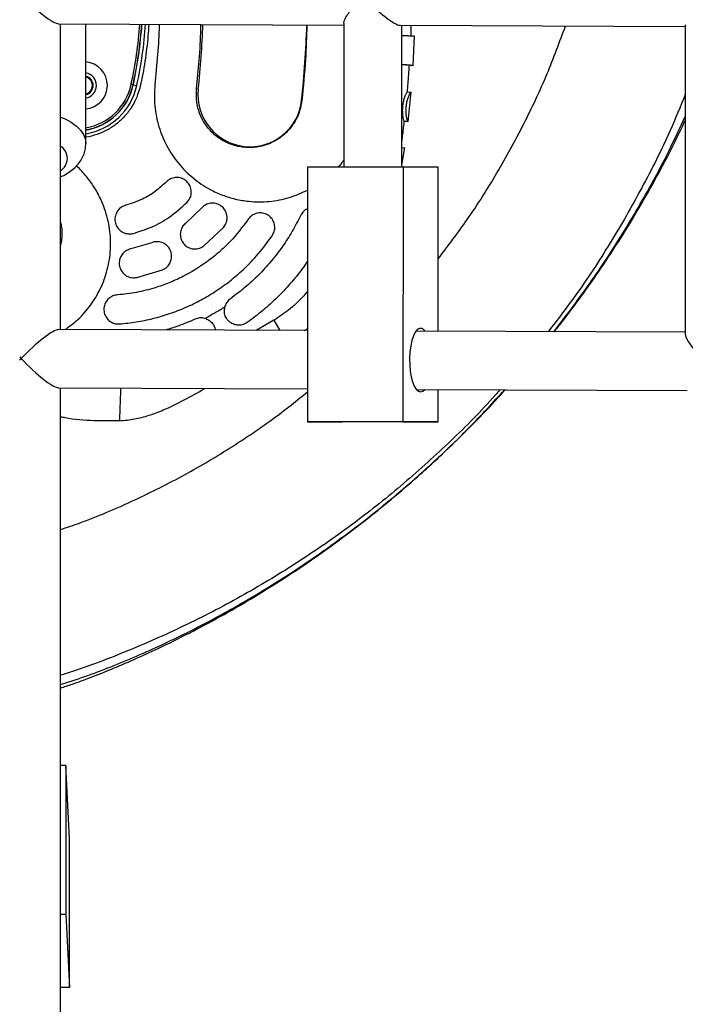
# Model space of a CAD drawing. Units: millimetres. Extents: x 3178 to 17331, y 14985 to 26636.
# Drawn here: x 9372 to 9555, y 22347 to 22617 of the extents above; entities that cross this region are included whole.
import ezdxf

# ---------------------------------------------------------------- set-up
doc = ezdxf.new("R2010")
doc.units = ezdxf.units.MM
doc.header["$LTSCALE"] = 100

msp = doc.modelspace()

# ---------------------------------------------------------------- linework, layer by layer
at = {"color": 7, "linetype": 'Continuous', "lineweight": 25}
for p, q in [((9382.4, 22616.09), (9460.76, 22615.75)), ((9382.89, 22532.09), (9382.89, 22616.09)), ((9389.89, 22583.19), (9389.89, 22616.06)), ((9460.76, 22616.24), (9460.76, 22576.73)), ((9476.27, 22615.68), (9554.63, 22615.34)), ((9476.76, 22576.73), (9476.76, 22615.68)), ((9554.63, 22615.83), (9554.62, 22530.85)), ((9479.84, 22604.58), (9480.26, 22612.83)), ((9478.81, 22604.7), (9479.81, 22604.64)), ((9402.87, 22599.36), (9402.93, 22599.34)), ((9402.93, 22599.34), (9403.9, 22599.13)), ((9420.79, 22598.15), (9420.32, 22598.2)), ((9478.25, 22597.43), (9479.25, 22597.35)), ((9478.44, 22589.2), (9479.29, 22597.41)), ((9479.25, 22597.35), (9479.25, 22597.34)), ((9449.21, 22595.09), (9449.28, 22595.09)), ((9477.42, 22589.37), (9478.41, 22589.26)), ((9477.53, 22589.35), (9477.89, 22589.31)), ((9477.87, 22589.31), (9478.36, 22589.26)), ((9478.39, 22589.26), (9478.41, 22589.26)), ((9476.69, 22576.73), (9477.53, 22582.14)), ((9450.79, 22576.72), (9450.78, 22506.72)), ((9477.07, 22576.73), (9450.79, 22576.72)), ((9477.07, 22576.73), (9477.06, 22506.73)), ((9486.73, 22576.7), (9477.07, 22576.73)), ((9486.72, 22531.64), (9486.73, 22576.7)), ((9421.73, 22565.49), (9417.36, 22561.36)), ((9422.36, 22555.11), (9427.7, 22560.16)), ((9408.01, 22555.96), (9402.25, 22554.24)), ((9403.88, 22546.41), (9410.93, 22548.51)), ((9450.79, 22531.79), (9382.4, 22532.09)), ((9554.62, 22531.34), (9480.63, 22531.66)), ((9382.4, 22516.09), (9450.78, 22515.79)), ((9382.89, 22260.25), (9382.89, 22516.09)), ((9422.42, 22515.8), (9422.61, 22515.91)), ((9480.72, 22515.66), (9555.17, 22515.34)), ((9486.72, 22506.7), (9486.72, 22515.64)), ((9382.92, 22508.15), (9382.89, 22507.99)), ((9477.06, 22506.73), (9450.78, 22506.72)), ((9450.78, 22506.72), (9460.44, 22506.7)), ((9486.72, 22506.7), (9460.44, 22506.7)), ((9477.06, 22506.73), (9486.72, 22506.7)), ((9384.42, 22412.36), (9382.89, 22412.34)), ((9385.36, 22392.28), (9384.42, 22412.36)), ((9384.42, 22412.36), (9384.42, 22371.43)), ((9385.36, 22351.34), (9385.36, 22392.28)), ((9384.42, 22371.43), (9382.89, 22371.4)), ((9384.42, 22371.43), (9385.36, 22351.34)), ((9385.36, 22351.34), (9382.89, 22351.3))]:
    msp.add_line(p, q, dxfattribs=at)
at = {"color": 8, "linetype": 'Continuous', "lineweight": 25}
for p, q in [((9402.87, 22599.36), (9402.36, 22599.47)), ((9441.57, 22534.64), (9436.73, 22531.85)), ((9441.57, 22534.64), (9443.19, 22531.83))]:
    msp.add_line(p, q, dxfattribs=at)
at = {"color": 8, "linetype": 'Continuous', "lineweight": 25, "flags": 128}
for points in [[(9382.89, 22590.47), (9384.2, 22589.94), (9385.89, 22589.04), (9387.32, 22588.01), (9388.45, 22586.87), (9389.27, 22585.64), (9389.76, 22584.35), (9389.89, 22583.17)], [(9382.89, 22434.59), (9386.12, 22435.57), (9386.12, 22435.57), (9386.12, 22435.57)]]:
    msp.add_lwpolyline(points, dxfattribs=at)
at = {"color": 7, "linetype": 'Continuous', "lineweight": 25, "flags": 128}
for points in [[(9382.89, 22557.07), (9382.92, 22559.1), (9382.89, 22559.57)], [(9483.17, 22531.65), (9482.8, 22532.06), (9482.2, 22532.42), (9481.59, 22532.42), (9480.99, 22532.07), (9480.43, 22531.37), (9479.93, 22530.36), (9479.51, 22529.08), (9479.19, 22527.58), (9478.97, 22525.92), (9478.88, 22524.17), (9478.91, 22522.4), (9479.06, 22520.69), (9479.33, 22519.1), (9479.71, 22517.69), (9480.17, 22516.54), (9480.7, 22515.68), (9481.29, 22515.15), (9481.89, 22514.97), (9481.89, 22514.97)], [(9481.89, 22514.97), (9482.5, 22515.14), (9483.07, 22515.65)]]:
    msp.add_lwpolyline(points, dxfattribs=at)
at = {"color": 7, "linetype": 'Continuous', "lineweight": 25}
for centre, radius, start, end in [((9289.43, 22624.12), 115.59, 347.6844, 355.9667), ((9289.43, 22624.12), 116.17, 347.6844, 355.9856), ((9179.48, 22624.12), 242.71, 353.8574, 358.0625), ((9179.48, 22624.12), 271.29, 353.8574, 358.2404), ((9389.3, 22599.16), 6.5, 275.183, 84.817), ((9389.3, 22599.16), 3.5, 279.6581, 80.3419), ((9389.3, 22599.16), 2.5, 283.5843, 76.4157), ((9387.22, 22602.77), 15.5, 279.9356, 347.6844), ((9387.22, 22602.77), 16.08, 279.5742, 347.6844), ((9435, 22596.62), 14.29, 173.8574, 353.8574)]:
    msp.add_arc(centre, radius, start, end, dxfattribs=at)
at = {"color": 8, "linetype": 'Continuous', "lineweight": 25}
for centre, radius, start, end in [((9289.43, 22624.12), 116.11, 347.6844, 355.9838), ((9289.43, 22624.12), 117.17, 347.6844, 356.0177), ((9389.3, 22599.16), 2.6, 283.0524, 76.9476), ((9389.3, 22599.16), 2.4, 284.1619, 75.8381), ((9387.22, 22602.77), 16.03, 279.6066, 347.6844), ((9387.22, 22602.77), 17.08, 279.009, 347.6844), ((9380.76, 22579.09), 4.05, 301.7858, 58.2142)]:
    msp.add_arc(centre, radius, start, end, dxfattribs=at)
at = {"color": 7, "linetype": 'Continuous', "lineweight": 25}
for centre, major_axis, ratio, start_param, end_param in [((9374.89, 22624.12), (-7.88, 7.91), 0.177424, 1.395282, 2.965245), ((9374.89, 22524.12), (7.88, 7.84), 0.178259, 0.175655, 1.747286), ((9562.62, 22523.3), (-7.87, 7.91), 0.177313, 0.176206, 1.394861), ((9374.89, 22524.12), (7.88, 7.84), 0.178259, 1.747286, 1.804922), ((9374.89, 22524.12), (-7.88, 7.91), 0.177569, 1.33789, 1.395142), ((9374.89, 22524.12), (-7.88, 7.91), 0.177569, 1.395142, 2.965103)]:
    msp.add_ellipse(centre, major_axis=major_axis, ratio=ratio, start_param=start_param, end_param=end_param, dxfattribs=at)
for points, knots in [([(9460.81, 22616.28), (9460.81, 22616.43), (9460.82, 22616.9), (9461.49, 22618.12), (9462.52, 22619.62), (9463.91, 22621.45), (9465.23, 22622.77), (9466, 22623.72), (9466.01, 22623.72)], [0, 0, 0, 0, 0.1079627, 0.3487663, 0.5195447, 0.6954594, 0.998547, 1, 1, 1, 1]), ([(9466.01, 22623.72), (9466.01, 22623.72), (9466.4, 22623.23), (9467.32, 22622.37), (9468.72, 22620.97), (9470.26, 22619.58), (9472.06, 22618.05), (9473.83, 22616.75), (9475.26, 22615.95), (9476.06, 22615.61), (9476.22, 22615.7), (9476.24, 22615.71)], [0, 0, 0, 0, 0.001175, 0.125294, 0.251261, 0.389982, 0.532442, 0.726777, 0.855676, 0.98332, 1, 1, 1, 1]), ([(9407.16, 22615.98), (9407.11, 22614.9), (9406.93, 22611.5), (9406.16, 22605.8), (9405.21, 22600.17), (9403.95, 22595.92), (9402.53, 22593.12), (9400.62, 22590.62), (9398.33, 22588.51), (9395.75, 22586.82), (9392.94, 22585.66), (9390.95, 22585.05), (9389.92, 22584.98), (9389.89, 22584.98)], [0, 0, 0, 0, 0.08314, 0.262972, 0.442684, 0.522941, 0.603056, 0.683552, 0.764056, 0.842059, 0.920065, 0.997956, 1, 1, 1, 1]), ([(9479.25, 22612.79), (9479.27, 22613.31), (9479.32, 22614.27), (9479.34, 22615.23), (9479.34, 22615.67)], [0, 0, 0, 0, 0.544675, 1, 1, 1, 1]), ([(9476.76, 22612.91), (9476.96, 22612.9), (9477.73, 22612.87), (9478.75, 22612.82), (9479.7, 22612.78), (9480.18, 22612.75), (9480.18, 22612.75), (9480.18, 22612.75)], [0, 0, 0, 0, 0.09725, 0.368729, 0.640208, 0.927804, 1, 1, 1, 1]), ([(9478.81, 22604.7), (9478.82, 22604.7), (9478.85, 22604.7), (9478.21, 22604.75), (9477.35, 22604.82), (9476.82, 22604.86), (9476.76, 22604.87)], [0, 0, 0, 0, 0.127824, 0.644628, 0.960979, 1, 1, 1, 1]), ([(9479.81, 22604.64), (9479.82, 22604.64), (9479.84, 22604.64), (9479.5, 22604.66), (9478.68, 22604.73), (9477.74, 22604.8), (9476.97, 22604.86), (9476.76, 22604.87)], [0, 0, 0, 0, 0.0863223, 0.3521756, 0.6257385, 0.9001815, 1, 1, 1, 1]), ([(9478.29, 22597.43), (9478.35, 22598.17), (9478.49, 22599.74), (9478.67, 22602.16), (9478.79, 22603.84), (9478.84, 22604.7)], [0, 0, 0, 0, 0.306657, 0.645911, 1, 1, 1, 1]), ([(9449.28, 22595.09), (9449.11, 22594.11), (9448.77, 22592.09), (9447.72, 22589.8), (9446.65, 22588.13), (9445.75, 22587), (9444.74, 22585.96), (9443.56, 22584.97), (9442.15, 22584.03), (9440.49, 22583.19), (9438.73, 22582.58), (9436.96, 22582.2), (9435.15, 22582.04), (9433.38, 22582.11), (9431.84, 22582.36), (9430.5, 22582.71), (9429.3, 22583.14), (9427.87, 22583.8), (9426.41, 22584.69), (9424.96, 22585.86), (9423.78, 22587.08), (9422.82, 22588.33), (9421.8, 22589.97), (9421.01, 22591.77), (9420.52, 22593.67), (9420.2, 22595.67), (9420.27, 22597.19), (9420.32, 22598.2)], [0, 0, 0, 0, 0.060942, 0.12496, 0.155464, 0.18736, 0.217608, 0.250061, 0.288607, 0.330257, 0.375049, 0.41524, 0.454604, 0.50005, 0.537694, 0.562599, 0.595802, 0.625101, 0.670372, 0.712034, 0.750104, 0.782921, 0.814663, 0.875004, 0.906586, 0.937673, 1, 1, 1, 1]), ([(9477.42, 22589.37), (9477.38, 22589.42), (9477.3, 22589.53), (9477.13, 22590.22), (9476.99, 22591.23), (9476.95, 22592.52), (9477.06, 22593.89), (9477.32, 22595.22), (9477.66, 22596.33), (9477.99, 22597.1), (9478.18, 22597.34), (9478.23, 22597.41), (9478.25, 22597.43)], [0, 0, 0, 0, 0.103525, 0.20766, 0.315861, 0.421183, 0.528862, 0.637818, 0.744435, 0.852618, 0.94899, 1, 1, 1, 1]), ([(9478.41, 22589.26), (9478.36, 22589.31), (9478.28, 22589.43), (9478.08, 22590.2), (9477.92, 22591.31), (9477.89, 22592.65), (9478.02, 22593.99), (9478.29, 22595.23), (9478.64, 22596.27), (9478.99, 22597.07), (9479.18, 22597.26), (9479.23, 22597.33), (9479.25, 22597.35)], [0, 0, 0, 0, 0.11246, 0.225695, 0.338989, 0.442684, 0.54357, 0.642778, 0.741552, 0.846686, 0.971033, 1, 1, 1, 1]), ([(9476.76, 22583.9), (9476.8, 22584.21), (9477.02, 22585.76), (9477.24, 22587.52), (9477.41, 22588.98), (9477.43, 22589.21)], [0, 0, 0, 0, 0.17669, 0.874306, 1, 1, 1, 1]), ([(9477.45, 22589.37), (9477.45, 22589.37), (9477.48, 22589.36), (9477.45, 22589.37), (9477.42, 22589.37)], [0, 0, 0, 0, 0.074555, 1, 1, 1, 1]), ([(9518.65, 22531.5), (9519.37, 22532.39), (9522.13, 22535.83), (9526.68, 22542.01), (9532.28, 22550.03), (9537.6, 22558.22), (9542.64, 22566.56), (9547.39, 22575.05), (9551.4, 22582.72), (9553.71, 22587.61), (9554.63, 22589.56)], [0, 0, 0, 0, 0.050266, 0.193321, 0.3361, 0.47864, 0.62098, 0.763161, 0.905227, 1, 1, 1, 1]), ([(9382.89, 22574.03), (9383.03, 22574.09), (9383.85, 22574.4), (9385.11, 22575.15), (9386.62, 22576.27), (9387.82, 22577.52), (9388.76, 22578.87), (9389.43, 22580.32), (9389.83, 22581.76), (9389.85, 22582.71), (9389.86, 22583.15)], [0, 0, 0, 0, 0.035374, 0.201323, 0.350375, 0.493263, 0.629866, 0.761636, 0.890443, 1, 1, 1, 1]), ([(9476.76, 22582.11), (9476.78, 22582.11), (9477.15, 22582.05), (9477.44, 22582), (9477.45, 22581.99), (9477.45, 22581.99)], [0, 0, 0, 0, 0.040028, 0.624441, 1, 1, 1, 1]), ([(9417.73, 22567.07), (9418.01, 22567.41), (9418.57, 22568.11), (9418.92, 22569.41), (9418.85, 22570.75), (9418.34, 22572.02), (9417.43, 22573.05), (9416.2, 22573.73), (9414.82, 22573.95), (9413.46, 22573.69), (9412.54, 22573.16), (9412.12, 22572.76), (9412.02, 22572.67)], [0, 0, 0, 0, 0.104414, 0.2087876, 0.3142931, 0.4221742, 0.5323476, 0.6436749, 0.7543362, 0.86274, 0.9684261, 1, 1, 1, 1]), ([(9412.02, 22572.67), (9411.04, 22571.77), (9409.06, 22569.94), (9405.32, 22567.68), (9402.45, 22566.75), (9400.89, 22566.24)], [0, 0, 0, 0, 0.3062481, 0.621378, 1, 1, 1, 1]), ([(9400.89, 22566.24), (9400.47, 22566.09), (9399.64, 22565.79), (9398.66, 22564.85), (9398.03, 22563.68), (9397.81, 22562.34), (9398.05, 22560.98), (9398.74, 22559.77), (9399.8, 22558.86), (9401.1, 22558.37), (9402.17, 22558.34), (9402.75, 22558.47), (9402.88, 22558.5)], [0, 0, 0, 0, 0.103906, 0.207781, 0.312599, 0.419814, 0.529543, 0.640745, 0.751649, 0.860644, 0.967103, 1, 1, 1, 1]), ([(9402.88, 22558.5), (9404.58, 22559.02), (9408.01, 22560.1), (9413.12, 22562.91), (9416.1, 22565.6), (9417.73, 22567.07)], [0, 0, 0, 0, 0.306455, 0.621797, 1, 1, 1, 1]), ([(9427.7, 22560.16), (9427.96, 22560.52), (9428.48, 22561.23), (9428.77, 22562.53), (9428.66, 22563.86), (9428.1, 22565.1), (9427.15, 22566.1), (9425.89, 22566.74), (9424.48, 22566.9), (9423.12, 22566.58), (9422.22, 22566), (9421.82, 22565.59), (9421.73, 22565.49)], [0, 0, 0, 0, 0.1028423, 0.2056308, 0.309944, 0.4176632, 0.5288731, 0.6421241, 0.7547571, 0.8641724, 0.9693924, 1, 1, 1, 1]), ([(9448.97, 22563.49), (9448.22, 22562.01), (9446.7, 22559.05), (9443.95, 22554.83), (9440.85, 22550.79), (9437.4, 22547.04), (9433.68, 22543.58), (9430.98, 22541.57), (9429.63, 22540.56)], [0, 0, 0, 0, 0.164476, 0.328952, 0.498205, 0.667459, 0.833142, 1, 1, 1, 1]), ([(9441.12, 22557.87), (9441.33, 22558.26), (9441.75, 22559.02), (9441.88, 22560.35), (9441.6, 22561.64), (9440.91, 22562.79), (9439.84, 22563.68), (9438.5, 22564.16), (9437.07, 22564.15), (9435.75, 22563.65), (9434.93, 22562.96), (9434.59, 22562.49), (9434.52, 22562.39)], [0, 0, 0, 0, 0.101423, 0.202781, 0.306003, 0.413545, 0.525663, 0.640668, 0.755146, 0.865533, 0.97035, 1, 1, 1, 1]), ([(9450.79, 22565.28), (9450.52, 22565.15), (9449.86, 22564.82), (9449.29, 22564.11), (9449.03, 22563.6), (9448.97, 22563.49)], [0, 0, 0, 0, 0.343444, 0.857478, 1, 1, 1, 1]), ([(9434.52, 22562.39), (9432.91, 22560.26), (9430.48, 22557.04), (9426.55, 22553.33), (9422.35, 22549.95), (9417.72, 22547.11), (9412.8, 22544.89), (9408.57, 22543.4), (9403.81, 22542.19), (9400.31, 22541.81), (9398.54, 22541.62)], [0, 0, 0, 0, 0.185673, 0.281289, 0.376905, 0.562578, 0.658192, 0.753807, 0.876155, 1, 1, 1, 1]), ([(9417.36, 22561.36), (9417.05, 22561.05), (9416.42, 22560.44), (9415.91, 22559.2), (9415.8, 22557.88), (9416.14, 22556.56), (9416.92, 22555.41), (9418.05, 22554.57), (9419.41, 22554.18), (9420.81, 22554.27), (9421.79, 22554.68), (9422.25, 22555.03), (9422.36, 22555.11)], [0, 0, 0, 0, 0.102646, 0.205229, 0.309579, 0.417624, 0.529085, 0.642173, 0.754321, 0.86345, 0.96895, 1, 1, 1, 1]), ([(9399.15, 22533.64), (9400.69, 22533.8), (9403.78, 22534.11), (9408.39, 22535.07), (9412.95, 22536.4), (9417.38, 22538.12), (9421.6, 22540.19), (9425.64, 22542.6), (9429.5, 22545.37), (9433.48, 22548.78), (9437.47, 22552.89), (9439.9, 22556.2), (9441.12, 22557.87)], [0, 0, 0, 0, 0.092897, 0.185794, 0.281389, 0.376985, 0.469882, 0.562778, 0.658374, 0.75397, 0.876238, 1, 1, 1, 1]), ([(9410.93, 22548.51), (9411.32, 22548.71), (9412.11, 22549.11), (9412.96, 22550.14), (9413.45, 22551.38), (9413.52, 22552.73), (9413.12, 22554.05), (9412.29, 22555.19), (9411.11, 22555.97), (9409.74, 22556.3), (9408.68, 22556.2), (9408.13, 22556), (9408.01, 22555.96)], [0, 0, 0, 0, 0.102879, 0.20571, 0.309921, 0.417306, 0.528034, 0.640901, 0.753547, 0.863454, 0.969358, 1, 1, 1, 1]), ([(9402.25, 22554.24), (9401.83, 22554.11), (9400.99, 22553.85), (9399.98, 22552.98), (9399.29, 22551.85), (9398.99, 22550.53), (9399.16, 22549.16), (9399.78, 22547.89), (9400.81, 22546.92), (9402.1, 22546.36), (9403.17, 22546.28), (9403.75, 22546.39), (9403.88, 22546.41)], [0, 0, 0, 0, 0.102293, 0.204534, 0.308313, 0.415772, 0.526946, 0.640164, 0.752709, 0.862225, 0.967939, 1, 1, 1, 1]), ([(9450.79, 22550.85), (9450.31, 22550.14), (9448.87, 22548), (9446.1, 22544.66), (9442.5, 22540.83), (9438.56, 22537.24), (9435.7, 22535.11), (9434.26, 22534.04)], [0, 0, 0, 0, 0.1076469, 0.3272786, 0.5482137, 0.7732983, 1, 1, 1, 1]), ([(9398.54, 22541.62), (9398.11, 22541.55), (9397.26, 22541.4), (9396.15, 22540.68), (9395.32, 22539.66), (9394.84, 22538.4), (9394.81, 22537.01), (9395.27, 22535.66), (9396.17, 22534.55), (9397.38, 22533.83), (9398.44, 22533.61), (9399.02, 22533.64), (9399.15, 22533.64)], [0, 0, 0, 0, 0.100853, 0.201632, 0.304485, 0.412175, 0.524696, 0.639826, 0.753941, 0.863936, 0.968909, 1, 1, 1, 1]), ([(9429.63, 22540.56), (9429.3, 22540.28), (9428.65, 22539.71), (9428.15, 22538.7), (9428.02, 22538.05), (9427.98, 22537.81)], [0, 0, 0, 0, 0.3874099, 0.7745272, 1, 1, 1, 1]), ([(9428.05, 22538.22), (9427.18, 22537.7), (9425.41, 22536.65), (9423.61, 22535.64), (9422.7, 22535.13)], [0, 0, 0, 0, 0.493038, 1, 1, 1, 1]), ([(9434.26, 22534.04), (9433.89, 22533.83), (9433.16, 22533.4), (9431.88, 22533.24), (9430.61, 22533.46), (9429.42, 22534.1), (9428.49, 22535.14), (9427.94, 22536.44), (9427.97, 22537.37), (9427.98, 22537.81)], [0, 0, 0, 0, 0.132447, 0.264767, 0.400984, 0.546991, 0.700205, 0.855778, 1, 1, 1, 1]), ([(9419.89, 22534.94), (9418.36, 22534.27), (9415.73, 22533.12), (9412.98, 22532.3), (9411.82, 22531.96)], [0, 0, 0, 0, 0.579207, 1, 1, 1, 1]), ([(9423.09, 22534.99), (9422.68, 22535.12), (9421.84, 22535.38), (9420.7, 22535.26), (9420.09, 22535.02), (9419.89, 22534.94)], [0, 0, 0, 0, 0.403219, 0.807106, 1, 1, 1, 1]), ([(9423.09, 22534.99), (9423.5, 22534.77), (9424.32, 22534.32), (9425.18, 22533.2), (9425.39, 22532.33), (9425.49, 22531.9)], [0, 0, 0, 0, 0.338706, 0.677094, 1, 1, 1, 1]), ([(9449.94, 22531.8), (9450.07, 22531.87), (9450.36, 22532.04), (9450.64, 22532.23), (9450.79, 22532.34)], [0, 0, 0, 0, 0.451073, 1, 1, 1, 1]), ([(9399.22, 22507.06), (9400.57, 22507.17), (9403.29, 22507.4), (9407.29, 22508.49), (9411.88, 22510.2), (9416.94, 22512.67), (9420.6, 22514.76), (9422.42, 22515.8)], [0, 0, 0, 0, 0.162137, 0.326843, 0.494504, 0.748889, 1, 1, 1, 1]), ([(9483.39, 22493.76), (9484.82, 22495.07), (9488.69, 22498.61), (9494.81, 22504.57), (9500.64, 22510.53), (9504, 22514.27), (9505.16, 22515.55)], [0, 0, 0, 0, 0.188532, 0.510482, 0.83156, 1, 1, 1, 1]), ([(9382.95, 22508.18), (9382.93, 22508.09), (9382.91, 22507.97), (9382.89, 22507.91), (9382.89, 22507.9)], [0, 0, 0, 0, 0.735933, 1, 1, 1, 1]), ([(9382.92, 22508.19), (9383.33, 22508.1), (9386.35, 22507.46), (9391.82, 22507), (9396.86, 22507.07), (9399.22, 22507.1)], [0, 0, 0, 0, 0.075743, 0.567196, 1, 1, 1, 1]), ([(9382.89, 22433.58), (9384, 22433.95), (9386.75, 22434.84), (9391.43, 22436.6), (9397.03, 22438.81), (9403.29, 22441.49), (9410.44, 22444.77), (9418.4, 22448.69), (9426.86, 22453.21), (9435.21, 22458.01), (9443.45, 22463.12), (9451.56, 22468.5), (9459.52, 22474.17), (9467.29, 22480.09), (9474.77, 22486.18), (9480.09, 22490.79), (9482.9, 22493.32), (9483.39, 22493.76)], [0, 0, 0, 0, 0.02983, 0.073602, 0.127539, 0.183342, 0.246733, 0.327517, 0.409022, 0.49068, 0.572424, 0.655462, 0.738198, 0.820918, 0.903836, 0.983257, 1, 1, 1, 1])]:
    msp.add_open_spline(points, degree=3, knots=knots, dxfattribs=at)
at = {"color": 8, "linetype": 'Continuous', "lineweight": 25}
for points, knots in [([(9410.05, 22615.97), (9410.05, 22615.86), (9410.01, 22613.08), (9409.63, 22607.51), (9409.12, 22602.08), (9408.87, 22599.3)], [0, 0, 0, 0, 0.020017, 0.499249, 1, 1, 1, 1]), ([(9420.32, 22598.2), (9420.57, 22600.82), (9421.1, 22606.3), (9421.48, 22612.22), (9421.54, 22615.51), (9421.55, 22615.92)], [0, 0, 0, 0, 0.443709, 0.931006, 1, 1, 1, 1]), ([(9450.67, 22615.79), (9450.56, 22612.62), (9450.32, 22605.7), (9449.65, 22598.82), (9449.28, 22595.09)], [0, 0, 0, 0, 0.458486, 1, 1, 1, 1]), ([(9486.73, 22551.51), (9489.44, 22555.09), (9495.22, 22562.7), (9503.04, 22575.06), (9510.37, 22588.44), (9516.7, 22601.91), (9520.1, 22611.1), (9521.73, 22615.48)], [0, 0, 0, 0, 0.183908, 0.391148, 0.59865, 0.808491, 1, 1, 1, 1]), ([(9408.87, 22599.3), (9408.8, 22598.33), (9408.66, 22596.4), (9408.82, 22593.49), (9409.23, 22590.62), (9410.17, 22586.88), (9412.02, 22582.42), (9415.21, 22577.64), (9419.24, 22573.6), (9423.42, 22570.78), (9427.4, 22568.97), (9430.98, 22567.87), (9435.29, 22567.14), (9440.3, 22567.14), (9445.79, 22568.12), (9449.15, 22569.63), (9450.79, 22570.37)], [0, 0, 0, 0, 0.045824, 0.091346, 0.137106, 0.182957, 0.273957, 0.365457, 0.456696, 0.547902, 0.608749, 0.669075, 0.730477, 0.821984, 0.912906, 1, 1, 1, 1]), ([(9554.63, 22596.64), (9553.29, 22593.34), (9549.73, 22584.61), (9542.85, 22570.99), (9534.15, 22555.82), (9525.54, 22542.62), (9519.48, 22534.76), (9516.96, 22531.5)], [0, 0, 0, 0, 0.141579, 0.374562, 0.605781, 0.836488, 1, 1, 1, 1]), ([(9518.48, 22531.5), (9521.43, 22535.33), (9527.75, 22543.53), (9536.5, 22556.7), (9544.04, 22569.46), (9550.05, 22580.8), (9553.15, 22587.47), (9554.63, 22590.66)], [0, 0, 0, 0, 0.208461, 0.445427, 0.681587, 0.848103, 1, 1, 1, 1]), ([(9384.17, 22532.08), (9385.38, 22532.96), (9388.11, 22534.94), (9391.5, 22538.99), (9394.33, 22543.85), (9396.13, 22549.2), (9396.86, 22554.8), (9396.49, 22560.47), (9395.15, 22565.37), (9393.31, 22569.42), (9391.29, 22572.68), (9389.24, 22575.15), (9387.87, 22576.58), (9387.35, 22577.03), (9387.31, 22577.06)], [0, 0, 0, 0, 0.086514, 0.19577, 0.305025, 0.414278, 0.523653, 0.632901, 0.742275, 0.814937, 0.887978, 0.961083, 0.997174, 1, 1, 1, 1]), ([(9459.15, 22576.73), (9459.42, 22576.96), (9460.05, 22577.51), (9460.5, 22578.22), (9460.76, 22578.62)], [0, 0, 0, 0, 0.434886, 1, 1, 1, 1]), ([(9382.89, 22561.63), (9382.99, 22561.28), (9383.33, 22560.03), (9383.33, 22558.15), (9383.18, 22556.35), (9382.97, 22555.48), (9382.89, 22555.18)], [0, 0, 0, 0, 0.161583, 0.584318, 0.855793, 1, 1, 1, 1]), ([(9450.79, 22542.57), (9450.34, 22542.03), (9448.8, 22540.18), (9445.79, 22537.39), (9442.96, 22535.55), (9441.57, 22534.64)], [0, 0, 0, 0, 0.173159, 0.590474, 1, 1, 1, 1]), ([(9503.71, 22515.56), (9503.28, 22515.06), (9499.07, 22510.13), (9490.32, 22501.48), (9477.46, 22489.72), (9463.8, 22478.86), (9449.45, 22468.81), (9434.44, 22459.66), (9418.87, 22451.44), (9402.8, 22444.27), (9390.76, 22439.55), (9384.01, 22437.45), (9382.89, 22437.1)], [0, 0, 0, 0, 0.013511, 0.133459, 0.252838, 0.372271, 0.492391, 0.613378, 0.73395, 0.854545, 0.975818, 1, 1, 1, 1]), ([(9382.89, 22477.14), (9384.7, 22477.75), (9391.36, 22479.96), (9402.51, 22484.79), (9416.26, 22491.58), (9429.44, 22499.35), (9441.01, 22507.1), (9447.87, 22512.61), (9450.78, 22514.95)], [0, 0, 0, 0, 0.073156, 0.269444, 0.465952, 0.661939, 0.856658, 1, 1, 1, 1]), ([(9386.12, 22435.57), (9386.12, 22435.57), (9388.45, 22436.35), (9393.1, 22438), (9402.81, 22441.83), (9415.1, 22447.38), (9429.73, 22455.03), (9443.94, 22463.55), (9457.68, 22472.87), (9470.87, 22482.93), (9483.44, 22493.69), (9494.88, 22504.53), (9501.81, 22512.06), (9505.03, 22515.56)], [0, 0, 0, 0, 0, 0.051924, 0.10384, 0.21765, 0.331858, 0.446285, 0.560729, 0.674977, 0.788813, 0.90212, 1, 1, 1, 1]), ([(9399.22, 22507.07), (9399.22, 22507.07), (9399.21, 22506.85), (9399.24, 22507.64), (9399.31, 22509.52), (9399.41, 22512.45), (9399.49, 22514.9), (9399.53, 22516.02)], [0, 0, 0, 0, 0.006555, 0.265221, 0.523888, 0.782562, 1, 1, 1, 1])]:
    msp.add_open_spline(points, degree=3, knots=knots, dxfattribs=at)

doc.saveas('drawing.dxf')
